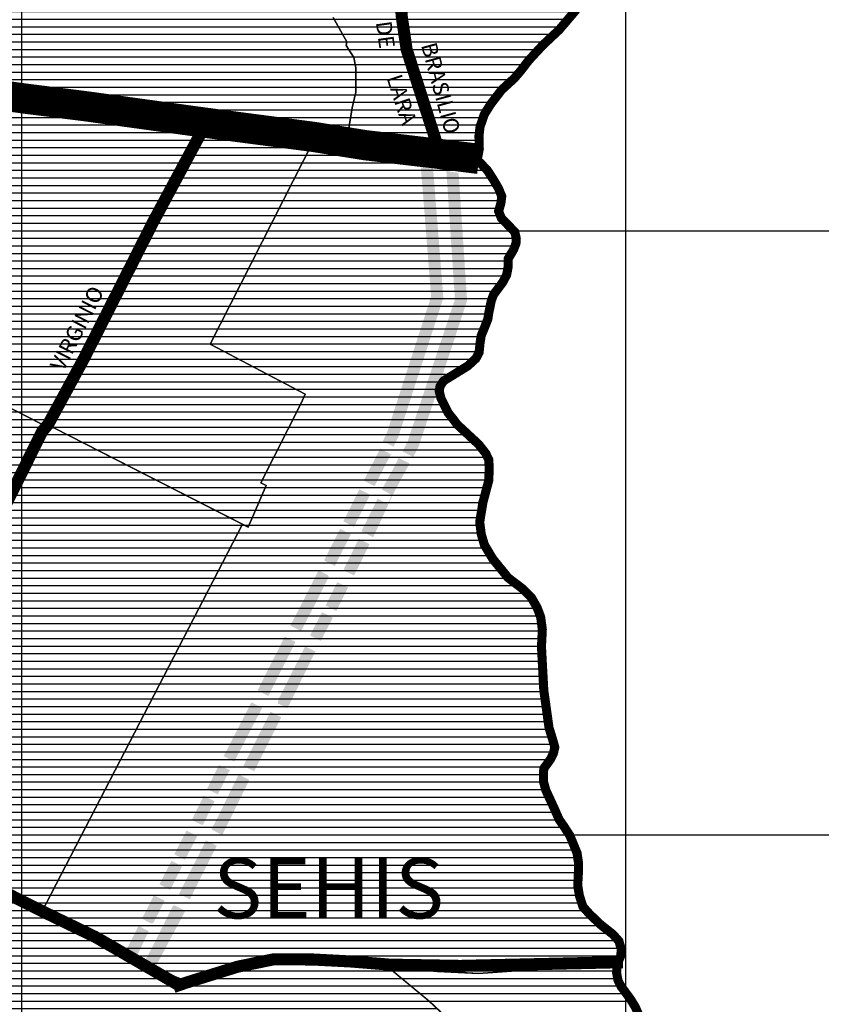
# Model space of a CAD drawing. Extents: x 661533 to 683467, y 7160403 to 7195992.
# Drawn here: x 679997 to 681324, y 7184720 to 7186349 of the extents above; entities that cross this region are included whole.
import ezdxf

# ---------------------------------------------------------------- set-up
doc = ezdxf.new("R2010")
doc.units = 0
doc.header["$LTSCALE"] = 25
doc.header["$MEASUREMENT"] = 0
doc.linetypes.add('HIDDEN', pattern=[9.525, 6.35, -3.175])
doc.layers.get('0').update_dxf_attribs({"linetype": 'CONTINUOUS'})
for name, color, linetype in [('APA-IGUACU', 72, 'CONTINUOUS'), ('APA-IGUACU-HT', 72, 'CONTINUOUS'), ('DIVISA-CTBA', 30, 'CONTINUOUS'), ('NOMEZONA', 3, 'CONTINUOUS'), ('QUADRICULAS', 255, 'CONTINUOUS'), ('SE-AC', 204, 'CONTINUOUS'), ('SE-AC-HT', 204, 'CONTINUOUS'), ('SEHIS', 21, 'CONTINUOUS'), ('SEHIS-HT', 21, 'CONTINUOUS'), ('SVR-COLETORAS1', 251, 'CONTINUOUS'), ('SVR-LINHAOEMPREGO', 7, 'CONTINUOUS'), ('SVR-NOMERUAS', 3, 'CONTINUOUS'), ('SVR-SETORIAIS', 250, 'HIDDEN'), ('ZE-D', 61, 'CONTINUOUS'), ('ZE-HT', 61, 'CONTINUOUS'), ('ZR-2', 50, 'CONTINUOUS'), ('ZR-2-HT', 50, 'CONTINUOUS'), ('ZR-3', 41, 'CONTINUOUS'), ('ZR-3-HT', 41, 'CONTINUOUS')]:
    doc.layers.add(name, color=color, linetype=linetype)
doc.styles.add('NOME-ZONAS', font='ARIAL.TTF', dxfattribs={"height": 200})
doc.styles.get("Standard").update_dxf_attribs({"font": 'romnswin.shx'})
pattern_1 = [(0, (-22000, 0), (4e-15, 12.5), [])]

# ---------------------------------------------------------------- blocks, each defined once
blk = doc.blocks.new('*X6')
at = {"color": 0, "linetype": 'CONTINUOUS'}
for p, q in [((680945.8, 7184787.5), (680987.2, 7184787.5)), ((680614.9, 7184775), (680677.1, 7184775)), ((680822.5, 7184775), (680985.7, 7184775)), ((680630.1, 7184762.5), (680987.2, 7184762.5)), ((680645.3, 7184750), (680992.4, 7184750)), ((680660.6, 7184737.5), (681001.5, 7184737.5)), ((680675.8, 7184725), (681010.4, 7184725))]:
    blk.add_line(p, q, dxfattribs=at)

msp = doc.modelspace()

# ---------------------------------------------------------------- hatches: boundary and pattern name
at = {"layer": 'SE-AC-HT', "linetype": 'CONTINUOUS'}
h = msp.add_hatch(dxfattribs=at)
h.set_pattern_fill('LINE', color=256, scale=100, style=0)
h.set_pattern_definition([(0, (-21000, 0), (0, 12.5), [])])
edge = h.paths.add_edge_path()
edge.add_line((677656.4, 7184819.3), (677693.5, 7184814.4))
edge.add_line((677693.5, 7184814.4), (677726.6, 7184807.3))
edge.add_line((677726.6, 7184807.3), (677757.4, 7184799))
edge.add_line((677757.4, 7184799), (677783.4, 7184791.4))
edge.add_line((677783.4, 7184791.4), (677813.6, 7184786))
edge.add_line((677813.6, 7184786), (677816.5, 7184734))
edge.add_line((677816.5, 7184734), (677833.7, 7184734))
edge.add_line((677833.7, 7184734), (677879.9, 7184773.6))
edge.add_line((677879.9, 7184773.6), (677997.6, 7184712.7))
edge.add_line((677997.6, 7184712.7), (678273.9, 7184970.2))
edge.add_line((678273.9, 7184970.2), (678371.7, 7185059.3))
edge.add_line((678371.7, 7185059.3), (678395.4, 7185079.4))
edge.add_line((678395.4, 7185079.4), (678433.8, 7185123.1))
edge.add_line((678433.8, 7185123.1), (678463.4, 7185145))
edge.add_line((678463.4, 7185145), (678486.5, 7185154.5))
edge.add_line((678486.5, 7185154.5), (678510.8, 7185160.4))
edge.add_line((678510.8, 7185160.4), (678533.3, 7185160.4))
edge.add_line((678533.3, 7185160.4), (678572.9, 7185142.7))
edge.add_line((678572.9, 7185142.7), (678606.9, 7185123.6))
edge.add_line((678606.9, 7185123.6), (678612, 7185132.6))
edge.add_line((678612, 7185132.6), (678739.2, 7185069.3))
edge.add_line((678739.2, 7185069.3), (678734.9, 7185061.1))
edge.add_line((678734.9, 7185061.1), (679189.3, 7184828.3))
edge.add_line((679189.3, 7184828.3), (679553.1, 7184642.3))
edge.add_line((679553.1, 7184642.3), (679582.1, 7184628.1))
edge.add_line((679582.1, 7184628.1), (679606.9, 7184619.8))
edge.add_line((679606.9, 7184619.8), (679706.2, 7184566.3))
edge.add_line((679706.2, 7184566.3), (679790.2, 7184589.4))
edge.add_line((679790.2, 7184589.4), (679845.8, 7184424.4))
edge.add_line((679845.8, 7184424.4), (680071.9, 7184495.4))
edge.add_line((680071.9, 7184495.4), (680068.1, 7184506.7))
edge.add_line((680068.1, 7184506.7), (680406.5, 7184620.2))
edge.add_line((680406.5, 7184620.2), (680410.7, 7184607.2))
edge.add_line((680410.7, 7184607.2), (680699.3, 7184701.5))
edge.add_line((680699.3, 7184701.5), (680674.1, 7184725.2))
edge.add_line((680674.1, 7184725.2), (680607.1, 7184780.2))
edge.add_line((680607.1, 7184780.2), (680525, 7184786.8))
edge.add_line((680525, 7184786.8), (680478.5, 7184791))
edge.add_arc((680449.4, 7184465.4), 326.8, 84.8869, 114.0222)
edge.add_line((680316.3, 7184764), (680286.9, 7184752.1))
edge.add_line((680286.9, 7184752.1), (680189.1, 7184792.3))
edge.add_line((680189.1, 7184792.3), (678919.5, 7185435.6))
edge.add_line((678919.5, 7185435.6), (678871.7, 7185458.4))
edge.add_line((678871.7, 7185458.4), (678752.1, 7185500.8))
edge.add_line((678752.1, 7185500.8), (678734.7, 7185511.2))
edge.add_line((678734.7, 7185511.2), (678557.3, 7185574.9))
edge.add_line((678557.3, 7185574.9), (678533.7, 7185581.9))
edge.add_line((678533.7, 7185581.9), (678506, 7185588.8))
edge.add_line((678506, 7185588.8), (678483.8, 7185587.4))
edge.add_line((678483.8, 7185587.4), (678417.3, 7185566.6))
edge.add_line((678417.3, 7185566.6), (678397.9, 7185554.2))
edge.add_line((678397.9, 7185554.2), (678269.3, 7185500.8))
edge.add_line((678269.3, 7185500.8), (678243, 7185489))
edge.add_line((678243, 7185489), (678156.3, 7185426))
edge.add_line((678156.3, 7185426), (678127.2, 7185403.8))
edge.add_line((678127.2, 7185403.8), (678066.2, 7185360.9))
edge.add_line((678066.2, 7185360.9), (678033.6, 7185356))
edge.add_line((678033.6, 7185356), (677792.5, 7185324.3))
edge.add_line((677792.5, 7185324.3), (677679.8, 7185308.7))
edge.add_line((677679.8, 7185308.7), (677681.9, 7185280.4))
edge.add_line((677681.9, 7185280.4), (677682.6, 7185247.9))
edge.add_line((677682.6, 7185247.9), (677681.5, 7185206))
edge.add_line((677681.5, 7185206), (677678.7, 7185138.1))
edge.add_line((677678.7, 7185138.1), (677673.3, 7185020.6))
edge.add_line((677673.3, 7185020.6), (677672.2, 7184983.8))
edge.add_line((677672.2, 7184983.8), (677671, 7184944.5))
edge.add_line((677671, 7184944.5), (677668.7, 7184904.2))
edge.add_line((677668.7, 7184904.2), (677663.4, 7184851.4))
edge.add_line((677663.4, 7184851.4), (677656.4, 7184819.3))
at = {"layer": 'SEHIS-HT', "linetype": 'CONTINUOUS'}
h = msp.add_hatch(dxfattribs=at)
h.set_pattern_fill('ANSI31,_O', color=256, scale=100, angle=315)
h.set_pattern_definition(pattern_1)
edge = h.paths.add_edge_path()
edge.add_line((680988.7, 7184791.1), (680992.4, 7184800.1))
edge.add_line((680992.4, 7184800.1), (680992.6, 7184802.4))
edge.add_line((680992.6, 7184802.4), (680993.2, 7184810.6))
edge.add_line((680993.2, 7184810.6), (680989.3, 7184824.2))
edge.add_line((680989.3, 7184824.2), (680979.2, 7184835.5))
edge.add_line((680979.2, 7184835.5), (680958.9, 7184851.5))
edge.add_line((680958.9, 7184851.5), (680941, 7184868.6))
edge.add_line((680941, 7184868.6), (680929.7, 7184881.1))
edge.add_line((680929.7, 7184881.1), (680923.9, 7184899.4))
edge.add_line((680923.9, 7184899.4), (680921.1, 7184916.5))
edge.add_line((680921.1, 7184916.5), (680922.3, 7184937.9))
edge.add_line((680922.3, 7184937.9), (680922.3, 7184953.9))
edge.add_line((680922.3, 7184953.9), (680920, 7184969.9))
edge.add_line((680920, 7184969.9), (680913.3, 7184986.2))
edge.add_line((680913.3, 7184986.2), (680907.9, 7184999.1))
edge.add_line((680907.9, 7184999.1), (680898, 7185014.4))
edge.add_line((680898, 7185014.4), (680890.3, 7185025.4))
edge.add_line((680890.3, 7185025.4), (680882.7, 7185042.7))
edge.add_line((680882.7, 7185042.7), (680868.3, 7185073.9))
edge.add_line((680868.3, 7185073.9), (680864.4, 7185088.3))
edge.add_line((680864.4, 7185088.3), (680864.4, 7185100.8))
edge.add_line((680864.4, 7185100.8), (680864.9, 7185109.9))
edge.add_line((680864.9, 7185109.9), (680870.2, 7185117.1))
edge.add_line((680870.2, 7185117.1), (680876.4, 7185125.7))
edge.add_line((680876.4, 7185125.7), (680880.8, 7185134.8))
edge.add_line((680880.8, 7185134.8), (680883.2, 7185144.9))
edge.add_line((680883.2, 7185144.9), (680879.8, 7185157.1))
edge.add_line((680879.8, 7185157.1), (680873.6, 7185177.3))
edge.add_line((680873.6, 7185177.3), (680864.9, 7185239.6))
edge.add_line((680864.9, 7185239.6), (680861.1, 7185311.6))
edge.add_line((680861.1, 7185311.6), (680862.5, 7185340.1))
edge.add_line((680862.5, 7185340.1), (680859.7, 7185360.8))
edge.add_line((680859.7, 7185360.8), (680853.9, 7185376.1))
edge.add_line((680853.9, 7185376.1), (680844.3, 7185392.9))
edge.add_line((680844.3, 7185392.9), (680829.9, 7185407.3))
edge.add_line((680829.9, 7185407.3), (680805.9, 7185425.5))
edge.add_line((680805.9, 7185425.5), (680780.5, 7185456.7))
edge.add_line((680780.5, 7185456.7), (680766.6, 7185480))
edge.add_line((680766.6, 7185480), (680761.3, 7185498.2))
edge.add_line((680761.3, 7185498.2), (680758.9, 7185517.9))
edge.add_line((680758.9, 7185517.9), (680764.2, 7185550.5))
edge.add_line((680764.2, 7185550.5), (680773.8, 7185586.5))
edge.add_line((680773.8, 7185586.5), (680774.7, 7185607.1))
edge.add_line((680774.7, 7185607.1), (680773.8, 7185621))
edge.add_line((680773.8, 7185621), (680769, 7185631.1))
edge.add_line((680769, 7185631.1), (680757, 7185646.4))
edge.add_line((680757, 7185646.4), (680722, 7185678.8))
edge.add_line((680722, 7185678.8), (680713.5, 7185689.9))
edge.add_line((680713.5, 7185689.9), (680706.6, 7185698.5))
edge.add_line((680706.6, 7185698.5), (680694.6, 7185722.9))
edge.add_line((680694.6, 7185722.9), (680691.8, 7185734.5))
edge.add_line((680691.8, 7185734.5), (680693.2, 7185742.6))
edge.add_line((680693.2, 7185742.6), (680699.4, 7185751.7))
edge.add_line((680699.4, 7185751.7), (680714.3, 7185760.8))
edge.add_line((680714.3, 7185760.8), (680739.2, 7185776.2))
edge.add_line((680739.2, 7185776.2), (680752.7, 7185788.7))
edge.add_line((680752.7, 7185788.7), (680757.9, 7185798.7))
edge.add_line((680757.9, 7185798.7), (680759.4, 7185814.1))
edge.add_line((680759.4, 7185814.1), (680761.3, 7185826.3))
edge.add_line((680761.3, 7185826.3), (680767.6, 7185841.7))
edge.add_line((680767.6, 7185841.7), (680772.3, 7185853.7))
edge.add_line((680772.3, 7185853.7), (680773.8, 7185863.7))
edge.add_line((680773.8, 7185863.7), (680778.1, 7185884.4))
edge.add_line((680778.1, 7185884.4), (680781.9, 7185894.4))
edge.add_line((680781.9, 7185894.4), (680797.3, 7185915.1))
edge.add_line((680797.3, 7185915.1), (680803.5, 7185927))
edge.add_line((680803.5, 7185927), (680805.9, 7185940))
edge.add_line((680805.9, 7185940), (680805.9, 7185953.4))
edge.add_line((680805.9, 7185953.4), (680815, 7185968.8))
edge.add_line((680815, 7185968.8), (680818.9, 7185978.9))
edge.add_line((680818.9, 7185978.9), (680819.4, 7185987))
edge.add_line((680819.4, 7185987), (680817, 7185997.6))
edge.add_line((680817, 7185997.6), (680805.9, 7186009.3))
edge.add_line((680805.9, 7186009.3), (680794.9, 7186020.4))
edge.add_line((680794.9, 7186020.4), (680790.1, 7186032.3))
edge.add_line((680790.1, 7186032.3), (680793.9, 7186045.3))
edge.add_line((680793.9, 7186045.3), (680795.4, 7186056.8))
edge.add_line((680795.4, 7186056.8), (680790.1, 7186069.8))
edge.add_line((680790.1, 7186069.8), (680780.5, 7186086.1))
edge.add_line((680780.5, 7186086.1), (680771.4, 7186100))
edge.add_line((680771.4, 7186100), (680759.9, 7186112.2))
edge.add_line((680759.9, 7186112.2), (680758.7, 7186113.1))
edge.add_line((680758.7, 7186113.1), (680757.9, 7186106.5))
edge.add_line((680757.9, 7186106.5), (680757.1, 7186106.6))
edge.add_line((680757.1, 7186106.6), (680694.6, 7186115.5))
edge.add_line((680694.6, 7186115.5), (680539, 7186143.9))
edge.add_line((680539, 7186143.9), (680484, 7186150))
edge.add_line((680484, 7186150), (680312.4, 7185812.1))
edge.add_line((680312.4, 7185812.1), (680469.8, 7185729.4))
edge.add_line((680469.8, 7185729.4), (680463.1, 7185714.5))
edge.add_line((680463.1, 7185714.5), (680396.5, 7185582.7))
edge.add_line((680396.5, 7185582.7), (680405.1, 7185578))
edge.add_line((680405.1, 7185578), (680375.6, 7185509.4))
edge.add_line((680375.6, 7185509.4), (680366.1, 7185514.3))
edge.add_line((680366.1, 7185514.3), (680033.3, 7184871.3))
edge.add_line((680033.3, 7184871.3), (680189.1, 7184792.3))
edge.add_line((680189.1, 7184792.3), (680286.9, 7184752.1))
edge.add_line((680286.9, 7184752.1), (680316.3, 7184764))
edge.add_arc((680449.4, 7184465.4), 326.8, 84.8869, 114.0222, ccw=False)
edge.add_line((680478.5, 7184791), (680525, 7184786.8))
edge.add_line((680525, 7184786.8), (680607.6, 7184780.2))
edge.add_line((680607.6, 7184780.2), (680628.2, 7184778.6))
edge.add_line((680628.2, 7184778.6), (680689, 7184774.1))
edge.add_line((680689, 7184774.1), (680757, 7184770.6))
edge.add_line((680757, 7184770.6), (680835.2, 7184775.9))
edge.add_line((680835.2, 7184775.9), (680912.2, 7184784.7))
edge.add_line((680912.2, 7184784.7), (680988.7, 7184791.1))
at = {"layer": 'SVR-LINHAOEMPREGO', "linetype": 'CONTINUOUS'}
h = msp.add_hatch(color=256, dxfattribs=at)
h.paths.add_polyline_path([(680545.4, 7185497.2), (680527.6, 7185506.6), (680527.3, 7185505.7), (680501.2, 7185454.2), (680519, 7185445.1)])
h.paths.add_polyline_path([(680576.4, 7185480.9), (680558.7, 7185490.2), (680533.1, 7185438.1), (680551, 7185429.3)])
h.paths.add_polyline_path([(680608.1, 7185548), (680614.8, 7185562.6), (680642.3, 7185614.1), (680642.6, 7185614.7), (680624.8, 7185623.8), (680615.3, 7185605.1), (680596.8, 7185571.5), (680613.2, 7185562.7), (680606.6, 7185547.8), (680589.9, 7185556.4), (680564.8, 7185501.8), (680582.5, 7185492.5), (680582.7, 7185493)])
h.paths.add_polyline_path([(680589.9, 7185556.4), (680580.8, 7185538.5), (680563.1, 7185502.7), (680564.8, 7185501.8)])
h.paths.add_polyline_path([(680577.4, 7185562.8), (680559.6, 7185571.9), (680559.5, 7185571.8), (680533.1, 7185519), (680533.7, 7185518.7), (680550.8, 7185509.6)])
h.paths.add_polyline_path([(680611.8, 7185630), (680593.9, 7185639.4), (680593.4, 7185638), (680566.9, 7185586.4), (680584.7, 7185577.2)])
h.paths.add_polyline_path([(680738, 7185883.8), (680723.9, 7186095.8), (680710.2, 7186097.6), (680703.6, 7186099.4), (680717.8, 7185886.4), (680639.3, 7185650.5), (680631, 7185634.6), (680648.7, 7185625.4), (680657.8, 7185642.6)])
h.paths.add_polyline_path([(680698.7, 7185888.6), (680681.7, 7186102.9), (680661.4, 7186105.2), (680678.4, 7185891), (680605.4, 7185666), (680598.6, 7185651.8), (680616.3, 7185642.5), (680624, 7185658.5)])
h = msp.add_hatch(color=256, dxfattribs=at)
h.paths.add_polyline_path([(680341.9, 7185101.4), (680345.4, 7185107.1), (680327.2, 7185115.4), (680307.4, 7185075.8), (680307.4, 7185075.8), (680325.3, 7185066.9), (680331.1, 7185078.6)])
h.paths.add_polyline_path([(680429.8, 7185193.9), (680430.3, 7185194.7), (680412.3, 7185203.8), (680367.7, 7185114.3), (680385.5, 7185105.3)])
h.paths.add_polyline_path([(680486.8, 7185303.6), (680469.8, 7185311.9), (680425.9, 7185224.9), (680424.5, 7185217.7), (680439.9, 7185209.6), (680443.3, 7185215)])
h.paths.add_polyline_path([(680515.5, 7185358.9), (680515.8, 7185359.4), (680498.4, 7185368.3), (680497.8, 7185368.1), (680487.6, 7185349), (680478.1, 7185330), (680495.7, 7185321), (680505.4, 7185339.8)])
h.paths.add_polyline_path([(680540.9, 7185409.4), (680523, 7185418.4), (680503.6, 7185379.7), (680521.5, 7185370.6), (680521.5, 7185370.7)])
h.paths.add_polyline_path([(680486.4, 7185382), (680508.9, 7185427.1), (680507.3, 7185430.1), (680492, 7185437.8), (680491.3, 7185436.4), (680468.6, 7185391.1), (680445.3, 7185346.4), (680445.3, 7185346.3), (680463.1, 7185337.3)])
h.paths.add_polyline_path([(680436.1, 7185328.3), (680391.2, 7185239.2), (680408.9, 7185230), (680454, 7185319.3)])
h.paths.add_polyline_path([(680380.9, 7185219.4), (680334.9, 7185130.3), (680352.4, 7185121.2), (680398.7, 7185210.2)])
h = msp.add_hatch(color=256, dxfattribs=at)
h.paths.add_polyline_path([(680377.4, 7185090.6), (680377.6, 7185090.9), (680359.7, 7185099.9), (680334.5, 7185048.3), (680332, 7185042.9), (680317.3, 7185013.9), (680314.8, 7185008.9), (680332.6, 7184999.9), (680332.7, 7184999.9)])
h.paths.add_polyline_path([(680323.5, 7184981.7), (680323.7, 7184982.1), (680305.6, 7184990.7), (680260.9, 7184902.1), (680278.8, 7184893.1), (680279.2, 7184894)])
h.paths.add_polyline_path([(680271.5, 7184874.3), (680253.6, 7184883.3), (680212.9, 7184806.7), (680211.4, 7184803.8), (680206, 7184793.9), (680223.7, 7184784.5)])
h.paths.add_polyline_path([(680211, 7184840.5), (680194.1, 7184849.2), (680174.1, 7184810.3), (680192, 7184801.2)])
h.paths.add_polyline_path([(680237.3, 7184891), (680219.4, 7184900.1), (680200.9, 7184863.4), (680199.8, 7184861.2), (680215.2, 7184853.3), (680218.8, 7184854.6)])
h.paths.add_polyline_path([(680266, 7184948), (680248.4, 7184956.9), (680248.2, 7184956.4), (680228.7, 7184918.1), (680246.6, 7184909)])
h.paths.add_polyline_path([(680290.6, 7184996.6), (680290.2, 7184998.6), (680273.4, 7185007), (680272.8, 7185005.7), (680253.4, 7184968.4), (680253.2, 7184968), (680269.7, 7184959.5), (680271.4, 7184959.8)])
h.paths.add_polyline_path([(680319.7, 7185055.6), (680301.8, 7185064.6), (680301.8, 7185064.5), (680282.3, 7185024.8), (680298.5, 7185016.7), (680300.6, 7185016.5)])
h.paths.add_polyline_path([(680253.6, 7184883.3), (680251.1, 7184882.9), (680242.4, 7184865.2), (680239.4, 7184859.6), (680212.9, 7184806.7)])
at = {"layer": 'ZE-HT', "linetype": 'CONTINUOUS'}
h = msp.add_hatch(dxfattribs=at)
h.set_pattern_fill('LINE', color=256, scale=100, style=0)
h.set_pattern_definition([(0, (-21000, -15000), (0, 12.5), [])])
h.paths.add_polyline_path([(678309.9, 7186343.5), (678694.1, 7186292.8), (678646.7, 7185932.8), (679069.6, 7185875.9), (679094.5, 7185886.8), (679291, 7185788), (679402.1, 7186004), (679872.3, 7185761.5), (679893.5, 7185751.5), (680031.7, 7185680.7), (680054.8, 7185673), (680375.6, 7185509.4), (680405.1, 7185578), (680396.5, 7185582.7), (680463.1, 7185714.5), (680469.8, 7185729.4), (680312.4, 7185812.1), (680484, 7186150), (680539, 7186143.9), (680541.4, 7186162.1), (680543, 7186173), (680547.6, 7186203.4), (680553.6, 7186229), (680553.7, 7186269.4), (680550.5, 7186286.6), (680538, 7186306.5), (680538.8, 7186312.4), (680516.1, 7186352.7), (680507.2, 7186373), (680460.1, 7186453), (680416.8, 7186484.5), (680362.2, 7186524.4), (680330.8, 7186543.7), (680310.3, 7186558.5), (680301.2, 7186559.7), (680288.2, 7186560.8), (680276.3, 7186565.3), (680264.1, 7186573), (680252, 7186583.2), (680242.5, 7186588.4), (680237.5, 7186593), (680230, 7186605.4), (680222.8, 7186614), (680208.8, 7186631.6), (680203.4, 7186641.1), (680195.2, 7186658), (680189.8, 7186666.7), (680181.6, 7186678.5), (680178, 7186689.4), (680177.3, 7186695), (680177, 7186699.9), (680176, 7186706.6), (680171.8, 7186718.5), (680165.9, 7186735), (680155.4, 7186759.4), (680151.7, 7186774.7), (680148.3, 7186798.7), (680144.6, 7186808.5), (680136.5, 7186823.9), (680134.2, 7186834.7), (680132.2, 7186866.1), (680132.4, 7186895.5), (680137.3, 7186920), (680141.8, 7186935.2), (680153, 7186960.7), (680161.1, 7186979.7), (680164.9, 7186992.5), (680168.1, 7187005.2), (680170, 7187017.5), (680170.2, 7187022.9), (680169.8, 7187032.9), (680168.9, 7187045.5), (680169.3, 7187052.7), (680167.7, 7187060.7), (680163.8, 7187070.2), (680156.9, 7187080.1), (680147.3, 7187087.8), (680132.3, 7187095.9), (680119.6, 7187104.8), (680090.5, 7187127.8), (680061.3, 7187147.8), (680050.6, 7187156.5), (680031.3, 7187169.9), (680020.1, 7187179.1), (679994.1, 7187198.9), (679967.5, 7187216.2), (679946.6, 7187229.9), (679929.7, 7187242.3), (679916.7, 7187252.6), (679911.1, 7187257.7), (679902.5, 7187265.5), (679887.9, 7187277.3), (679860.1, 7187299.5), (679837.1, 7187324), (679825, 7187341.2), (679808.8, 7187365.1), (679800.1, 7187381.7), (679796.4, 7187392.3), (679793.2, 7187400.6), (679789.6, 7187411), (679785.2, 7187416.9), (679779.7, 7187427.9), (679774.2, 7187439.7), (679770.8, 7187452.6), (679768.6, 7187466.3), (679765.2, 7187475.2), (679754.5, 7187490.9), (679749.4, 7187509.7), (679745.8, 7187519.4), (679739.1, 7187532.4), (679736.6, 7187545.9), (679733.9, 7187551.4), (679730.3, 7187558.3), (679725, 7187573.7), (679720.4, 7187578.9), (679714, 7187584.4), (679707.2, 7187590.2), (679699.6, 7187596.1), (679693.7, 7187601.4), (679688.1, 7187609.3), (679683.9, 7187614.4), (679679.1, 7187617.2), (679669.3, 7187619.5), (679661.7, 7187620.7), (679654, 7187622), (679638.4, 7187622.5), (679621.2, 7187622.4), (679607.3, 7187624.3), (679591.9, 7187627.9), (679575, 7187630.8), (679558.3, 7187633.7), (679541.7, 7187635.9), (679524.9, 7187637.1), (679512.5, 7187639.1), (679501.7, 7187641.4), (679472.4, 7187645.5), (679443.7, 7187653.5), (679416.6, 7187662.2), (679396.6, 7187663.9), (679402.5, 7187656.1), (679416.5, 7187643.2), (679427.5, 7187634.2), (679435.2, 7187627.4), (679437.8, 7187620.6), (679435.9, 7187614.4), (679428.3, 7187609.8), (679418.2, 7187603.3), (679408, 7187594.7), (679396.7, 7187590.9), (679385.3, 7187591.3), (679373.8, 7187594.4), (679367, 7187601.4), (679366.5, 7187613.1), (679371.8, 7187637.2), (679378.8, 7187654.8), (679378.6, 7187660.5), (679374.5, 7187664.6), (679363.3, 7187666.6), (679356.3, 7187668.5), (679338.6, 7187673.3), (679334.9, 7187683.5), (679330.6, 7187691), (679324.8, 7187705.1), (679323.6, 7187721.1), (679315.4, 7187729.5), (679208, 7187679.6), (679219.5, 7187648.9), (679219.1, 7187648.8), (679206, 7187647.3), (679191.4, 7187642), (679181.2, 7187636.9), (679162.8, 7187625.1), (679145.4, 7187616.9), (679125.1, 7187608), (679105.2, 7187599.2), (679081, 7187586.1), (679060.7, 7187575.4), (679035.1, 7187563.3), (679013.9, 7187553.4), (678996.1, 7187547.5), (678980.1, 7187539.8), (678964.2, 7187528.5), (678941.2, 7187516.6), (678924.5, 7187512.4), (678907.1, 7187504.5), (678897.4, 7187500.3), (678889.9, 7187491.8), (678861.8, 7187459), (678851.6, 7187450.5), (678837.8, 7187438.2), (678811.1, 7187419.6), (678797.6, 7187410.1), (678782, 7187400.7), (678775.1, 7187395.8), (678728.8, 7187364), (678701.5, 7187347.3), (678693.2, 7187339.7), (678636.6, 7187312.1), (678626, 7187311.1), (678586.5, 7187293.9), (678544, 7187279), (678542.4, 7187275.2), (678502.4, 7187185.5), (678372.8, 7186873.7), (678269.6, 7186639.1), (678193.4, 7186453.5), (678320.6, 7186437.8)])
at = {"layer": 'ZR-2-HT', "linetype": 'CONTINUOUS'}
h = msp.add_hatch(dxfattribs=at)
h.set_pattern_fill('ANSI31,_O', color=256, scale=100, angle=315)
h.set_pattern_definition(pattern_1)
h.paths.add_polyline_path([(681655.9, 7189394.8), (681650, 7189409.2), (681479.4, 7189823.5), (681368.6, 7189777.4), (681064.1, 7190514.5), (681032, 7190500.1), (680953.9, 7190467.4), (680841.9, 7190422.9), (680731, 7190378.2), (680622.2, 7190333.3), (680509.8, 7190287.7), (680399, 7190239.5), (680288.7, 7190194.5), (680175.4, 7190148.2), (680065.3, 7190103), (680032.2, 7190091.8), (680025.5, 7190089.5), (680004, 7189942.3), (680017, 7189910), (679908.1, 7189865.7), (679966.6, 7189718.2), (679858.5, 7189672.4), (679831.7, 7189662.5), (679782.1, 7189517.4), (679862.6, 7189317.4), (679862.5, 7189305.6), (679513.2, 7189205.9), (679496.8, 7189199.4), (679486.6, 7189197), (679472, 7189197), (679457.9, 7189200.2), (679452, 7189203.4), (679431.3, 7189214.9), (679382.2, 7189240.3), (679253.4, 7188947.7), (679122.3, 7188658.7), (679091.5, 7188585.1), (679205.6, 7188632.2), (679240.3, 7188636.8), (679269.9, 7188569.7), (679157.6, 7188523.2), (679189.4, 7188447.4), (679182.9, 7188435.1), (679147.1, 7188418.9), (679151.3, 7188408.9), (679148.5, 7188400.5), (679148.3, 7188394.7), (679147.3, 7188387.2), (679146.3, 7188380.1), (679144.4, 7188373.6), (679144.1, 7188369.8), (679144.5, 7188365.3), (679143.6, 7188357.5), (679142.3, 7188349.3), (679142.3, 7188344.5), (679141.6, 7188339.5), (679141.3, 7188332.8), (679141, 7188325.1), (679138, 7188310.4), (679135.7, 7188297.5), (679134.4, 7188284.3), (679135.2, 7188268.7), (679139.7, 7188254.8), (679139.4, 7188243.7), (679152.3, 7188234.6), (679192.2, 7188214.8), (679212.1, 7188211.2), (679229.3, 7188207.2), (679239, 7188201), (679254, 7188202.8), (679264.4, 7188198.6), (679274.4, 7188196.2), (679283.1, 7188194.2), (679289.7, 7188194.2), (679298.7, 7188196.5), (679300.4, 7188195.1), (679312.6, 7188190.2), (679309.6, 7188174.4), (679296.9, 7188173.6), (679288.1, 7188167.5), (679283.2, 7188160.4), (679281, 7188151.2), (679281.8, 7188134.7), (679287.1, 7188109.1), (679298.9, 7188083.5), (679302.5, 7188075.9), (679313.3, 7188025.2), (679313.9, 7187930.8), (679314.6, 7187902.9), (679316.9, 7187750.8), (679315.4, 7187729.5), (679323.6, 7187721.1), (679324.8, 7187705.1), (679330.6, 7187691), (679334.9, 7187683.5), (679338.6, 7187673.3), (679356.3, 7187668.5), (679363.3, 7187666.6), (679378.4, 7187663.9), (679378.8, 7187654.8), (679371.8, 7187637.2), (679366.5, 7187613.1), (679367, 7187601.4), (679373.8, 7187594.4), (679385.3, 7187591.3), (679396.7, 7187590.9), (679408, 7187594.7), (679418.2, 7187603.3), (679428.3, 7187609.8), (679435.9, 7187614.4), (679437.8, 7187620.6), (679435.2, 7187627.4), (679427.5, 7187634.2), (679416.5, 7187643.2), (679402.5, 7187656.1), (679396.6, 7187663.9), (679416.6, 7187662.2), (679443.7, 7187653.5), (679472.4, 7187645.5), (679501.7, 7187641.4), (679512.5, 7187639.1), (679524.9, 7187637.1), (679541.7, 7187635.9), (679558.3, 7187633.7), (679575, 7187630.8), (679591.9, 7187627.9), (679607.3, 7187624.3), (679621.2, 7187622.4), (679638.4, 7187622.5), (679654, 7187622), (679661.7, 7187620.7), (679669.3, 7187619.5), (679682.1, 7187616.4), (679688.1, 7187609.3), (679693.7, 7187601.4), (679699.6, 7187596.1), (679707.2, 7187590.2), (679714, 7187584.4), (679724.3, 7187575.5), (679730.3, 7187558.3), (679736.4, 7187546.7), (679739.1, 7187532.4), (679745.8, 7187519.4), (679749.4, 7187509.7), (679754.5, 7187490.9), (679767.7, 7187471.5), (679770.8, 7187452.6), (679774.2, 7187439.7), (679779.7, 7187427.9), (679785.2, 7187416.9), (679789.6, 7187411), (679793.2, 7187400.6), (679796.4, 7187392.3), (679800.1, 7187381.7), (679808.8, 7187365.1), (679825, 7187341.2), (679837.1, 7187324), (679860.1, 7187299.5), (679887.9, 7187277.3), (679902.5, 7187265.5), (679911.1, 7187257.7), (679916.7, 7187252.6), (679929.7, 7187242.3), (679946.6, 7187229.9), (679967.5, 7187216.2), (679994.1, 7187198.9), (680020.1, 7187179.1), (680031.3, 7187169.9), (680050.6, 7187156.5), (680061.3, 7187147.8), (680090.5, 7187127.8), (680119.6, 7187104.8), (680132.3, 7187095.9), (680147.3, 7187087.8), (680156.9, 7187080.1), (680166.6, 7187066.3), (680169.3, 7187052.7), (680168.9, 7187045.5), (680170.3, 7187027.2), (680170, 7187017.5), (680168.1, 7187005.2), (680164.9, 7186992.5), (680161.1, 7186979.7), (680153, 7186960.7), (680141.8, 7186935.2), (680137.3, 7186920), (680132.4, 7186895.5), (680132.2, 7186866.1), (680134.2, 7186834.7), (680136.5, 7186823.9), (680144.6, 7186808.5), (680148.3, 7186798.7), (680151.7, 7186774.7), (680155.4, 7186759.4), (680165.9, 7186735), (680171.8, 7186718.5), (680176.6, 7186705.1), (680177.3, 7186695), (680178, 7186689.4), (680181.6, 7186678.5), (680189.8, 7186666.7), (680195.2, 7186658), (680203.4, 7186641.1), (680208.8, 7186631.6), (680222.8, 7186614), (680230, 7186605.4), (680237.5, 7186593), (680242.5, 7186588.4), (680252, 7186583.2), (680264.1, 7186573), (680276.3, 7186565.3), (680288.2, 7186560.8), (680301.2, 7186559.7), (680310.3, 7186558.5), (680330.8, 7186543.7), (680362.2, 7186524.4), (680416.8, 7186484.5), (680460.1, 7186453), (680507.2, 7186373), (680516.1, 7186352.7), (680538.8, 7186312.4), (680538, 7186306.5), (680550.5, 7186286.6), (680553.7, 7186269.4), (680553.6, 7186229), (680547.6, 7186203.4), (680543, 7186173), (680541.4, 7186162.1), (680539, 7186143.9), (680694.6, 7186115.5), (680757.9, 7186106.5), (680758.7, 7186113.1), (680754.5, 7186116.4), (680758.2, 7186135.4), (680757.6, 7186156.7), (680759.4, 7186172), (680766.5, 7186192.6), (680776.8, 7186209.1), (680795.1, 7186233), (680816.6, 7186252.7), (680827.8, 7186266), (680840.2, 7186282.2), (680863.6, 7186307.4), (680890.1, 7186332.2), (680918.7, 7186365.8), (680934.9, 7186384.9), (680953.2, 7186402.5), (680969.1, 7186414.8), (681017.1, 7186460.8), (681041.3, 7186486.6), (681069.3, 7186522), (681093.9, 7186545.1), (681138.1, 7186589.9), (681170.8, 7186619.4), (681186.4, 7186635.9), (681207.1, 7186662.1), (681241.1, 7186701.2), (681249.9, 7186717.4), (681261.2, 7186741.2), (681276.5, 7186786.6), (681281.8, 7186818.6), (681282.4, 7186833.6), (681278.5, 7186877.2), (681277.9, 7186899.8), (681279.1, 7186942.2), (681277.9, 7186978.5), (681275.9, 7186993.7), (681272.9, 7187005.4), (681272.9, 7187016.9), (681276.5, 7187042), (681277.9, 7187065.7), (681276.8, 7187097.5), (681274.1, 7187124.7), (681270.3, 7187166.5), (681267.6, 7187196.4), (681266.8, 7187239.5), (681266.2, 7187294.4), (681265.9, 7187340.1), (681265.3, 7187359.7), (681260.9, 7187390), (681260.3, 7187405.4), (681264.4, 7187434.8), (681267.1, 7187460.3), (681268.2, 7187483.3), (681270.9, 7187501.6), (681278.2, 7187532.5), (681281.8, 7187551.8), (681287.1, 7187580.7), (681292.1, 7187597.8), (681300.6, 7187617.9), (681316.3, 7187645), (681338.7, 7187674.6), (681359, 7187701.1), (681364.6, 7187712.9), (681369.3, 7187727), (681371.7, 7187747.1), (681379, 7187805.9), (681379.6, 7187821.8), (681378.4, 7187840.7), (681374.9, 7187861.7), (681361.7, 7187902.1), (681354.9, 7187922.5), (681348.7, 7187935.7), (681340.1, 7187946.9), (681323.6, 7187970.6), (681319.2, 7187979.5), (681316, 7187991.6), (681312.4, 7188010.1), (681309.2, 7188015.7), (681303.3, 7188021.3), (681292.4, 7188039.9), (681288.3, 7188053), (681286.8, 7188064.8), (681281.5, 7188076.9), (681273.8, 7188087.2), (681262.9, 7188098.1), (681258.2, 7188103.7), (681256.1, 7188110.2), (681255.3, 7188140.1), (681253.8, 7188149.8), (681248.8, 7188175.5), (681249.7, 7188186.7), (681254.7, 7188201.4), (681254.7, 7188215), (681252.6, 7188231.8), (681252.6, 7188247.5), (681255.3, 7188256.1), (681260.6, 7188262.8), (681267.1, 7188276.4), (681279.4, 7188293.5), (681291.8, 7188307), (681305.7, 7188325.8), (681310.7, 7188335.5), (681322.8, 7188372.9), (681327.2, 7188379.4), (681333.7, 7188385), (681345.4, 7188402.1), (681353.7, 7188406.2), (681358.1, 7188410.3), (681366.9, 7188429.1), (681389.1, 7188469.4), (681398.8, 7188477.7), (681408.9, 7188488.2), (681415.1, 7188497.6), (681422.8, 7188517), (681427.5, 7188530.6), (681433.4, 7188540.9), (681455.5, 7188569.5), (681475.8, 7188597.5), (681481.4, 7188609.9), (681488.5, 7188619.3), (681496.8, 7188628.6), (681503.3, 7188639.2), (681516.2, 7188667.8), (681520.9, 7188674), (681530.7, 7188686), (681533, 7188692.5), (681533, 7188699.6), (681527.4, 7188716.7), (681527.6, 7188722.7), (681534.1, 7188728), (681571.8, 7188750.7), (681579.7, 7188759.3), (681585, 7188771.7), (681591.5, 7188782), (681598.6, 7188802.6), (681605.7, 7188812.8), (681614.5, 7188824), (681621, 7188836.7), (681625.4, 7188856.1), (681627.5, 7188873.5), (681638.4, 7188914.6), (681643.1, 7188932.6), (681644.6, 7188948.5), (681644.3, 7188962.3), (681641.3, 7188975.9), (681640.4, 7188990.9), (681640.4, 7189000), (681642.7, 7189015.9), (681643, 7189027.4), (681642.4, 7189047.5), (681643.3, 7189055.4), (681651.6, 7189076.2), (681652.8, 7189082.1), (681652.2, 7189091.2), (681646.3, 7189119.8), (681646, 7189129.2), (681646.9, 7189141.6), (681646.9, 7189166.2), (681648.3, 7189175.9), (681648.3, 7189190.7), (681650.4, 7189203.6), (681649.8, 7189220.7), (681648, 7189244.9), (681646.9, 7189266.3), (681647.4, 7189281.3), (681651.9, 7189311.1), (681653.1, 7189332.6), (681649.8, 7189361.9), (681650.7, 7189373.1)])
at = {"layer": 'ZR-3-HT', "linetype": 'CONTINUOUS'}
h = msp.add_hatch(dxfattribs=at)
h.set_pattern_fill('ANSI31', color=256, scale=100, angle=315, style=0)
h.paths.add_polyline_path([(680054.8, 7185673), (680031.7, 7185680.7), (679893.5, 7185751.5), (679872.3, 7185761.5), (679402.1, 7186004), (679291, 7185788), (679094.5, 7185886.8), (679069.6, 7185875.9), (678646.7, 7185932.8), (678694.1, 7186292.8), (678309.9, 7186343.5), (678309.8, 7186341.9), (678295.9, 7186229.7), (678291.8, 7186215.1), (678276.2, 7186097.9), (678261.2, 7185980.8), (678116.1, 7185998.3), (678100, 7185989.3), (678086.9, 7185884.5), (677951.8, 7185902.2), (677964.5, 7185809.3), (677859.1, 7185823.5), (677817, 7185825.2), (677819.6, 7185811.2), (677825.8, 7185781.9), (677839.8, 7185755.7), (677854.2, 7185736.1), (677859.4, 7185718.6), (677860.3, 7185692.8), (677862.1, 7185647.4), (677745.1, 7185628.7), (677745.2, 7185627.6), (677772.8, 7185450.4), (677792.5, 7185324.3), (678033.6, 7185356), (678066.2, 7185360.9), (678127.2, 7185403.8), (678156.3, 7185426), (678243, 7185489), (678269.3, 7185500.8), (678397.9, 7185554.2), (678417.3, 7185566.6), (678483.8, 7185587.4), (678506, 7185588.8), (678533.7, 7185581.9), (678557.3, 7185574.9), (678734.7, 7185511.2), (678752.1, 7185500.8), (678871.7, 7185458.4), (678919.5, 7185435.6), (680033.3, 7184871.3), (680366.1, 7185514.3)])

# ---------------------------------------------------------------- linework, layer by layer
at = {"layer": 'APA-IGUACU', "linetype": 'CONTINUOUS'}
msp.add_lwpolyline([(681016.5, 7184715), (681008.3, 7184728.3), (680992.8, 7184749.3), (680987.7, 7184759.4), (680985.4, 7184772.5), (680986.9, 7184786.9), (680988.7, 7184791.1), (680912.2, 7184784.7), (680835.2, 7184775.9), (680757, 7184770.6), (680738, 7184771.6), (680689, 7184774.1), (680628.2, 7184778.6), (680608.7, 7184780.1), (680675.7, 7184725), (680702.9, 7184699.4)], dxfattribs=at)
at = {"layer": 'DIVISA-CTBA', "ltscale": 20, "const_width": 15, "flags": 128}
msp.add_lwpolyline([(681025.9, 7184693.2), (681016.5, 7184715), (681008.3, 7184728.3), (680992.8, 7184749.3), (680987.7, 7184759.4), (680985.4, 7184772.5), (680986.9, 7184786.9), (680992.4, 7184800.1), (680992.6, 7184802.4), (680993.2, 7184810.6), (680989.3, 7184824.2), (680979.2, 7184835.5), (680958.9, 7184851.5), (680941, 7184868.6), (680929.7, 7184881.1), (680923.9, 7184899.4), (680921.1, 7184916.5), (680922.3, 7184937.9), (680922.3, 7184953.9), (680920, 7184969.9), (680913.3, 7184986.2), (680907.9, 7184999.1), (680898, 7185014.4), (680890.3, 7185025.4), (680882.7, 7185042.7), (680868.3, 7185073.9), (680864.4, 7185088.3), (680864.4, 7185100.8), (680864.9, 7185109.9), (680870.2, 7185117.1), (680876.4, 7185125.7), (680880.8, 7185134.8), (680883.2, 7185144.9), (680879.8, 7185157.1), (680873.6, 7185177.3), (680864.9, 7185239.6), (680861.1, 7185311.6), (680862.5, 7185340.1), (680859.7, 7185360.8), (680853.9, 7185376.1), (680844.3, 7185392.9), (680829.9, 7185407.3), (680805.9, 7185425.5), (680780.5, 7185456.7), (680766.6, 7185480), (680761.3, 7185498.2), (680758.9, 7185517.9), (680764.2, 7185550.5), (680773.8, 7185586.5), (680774.7, 7185607.1), (680773.8, 7185621), (680769, 7185631.1), (680757, 7185646.4), (680722, 7185678.8), (680713.5, 7185689.9), (680706.6, 7185698.5), (680694.6, 7185722.9), (680691.8, 7185734.5), (680693.2, 7185742.6), (680699.4, 7185751.7), (680714.3, 7185760.8), (680739.2, 7185776.2), (680752.7, 7185788.7), (680757.9, 7185798.7), (680759.4, 7185814.1), (680761.3, 7185826.3), (680767.6, 7185841.7), (680772.3, 7185853.7), (680773.8, 7185863.7), (680778.1, 7185884.4), (680781.9, 7185894.4), (680797.3, 7185915.1), (680803.5, 7185927), (680805.9, 7185940), (680805.9, 7185953.4), (680815, 7185968.8), (680818.9, 7185978.9), (680819.4, 7185987), (680817, 7185997.6), (680805.9, 7186009.3), (680794.9, 7186020.4), (680790.1, 7186032.3), (680793.9, 7186045.3), (680795.4, 7186056.8), (680790.1, 7186069.8), (680780.5, 7186086.1), (680771.4, 7186100), (680759.9, 7186112.2), (680754.5, 7186116.4), (680758.2, 7186135.4), (680757.6, 7186156.7), (680759.4, 7186172), (680766.5, 7186192.6), (680776.8, 7186209.1), (680795.1, 7186233), (680816.6, 7186252.7), (680827.8, 7186266), (680840.2, 7186282.2), (680863.6, 7186307.4), (680890.1, 7186332.2), (680918.7, 7186365.8)], dxfattribs=at)
at = {"layer": 'QUADRICULAS', "color": 8}
for points in [[(680000, 7189000), (680000, 7182000)], [(681000, 7189000), (681000, 7182000)], [(672000, 7186000), (683000, 7186000)], [(672000, 7185000), (683000, 7185000)]]:
    msp.add_lwpolyline(points, dxfattribs=at)
at = {"layer": 'SE-AC', "linetype": 'CONTINUOUS'}
msp.add_lwpolyline([(680699.3, 7184701.5), (680674.1, 7184725.2), (680607.1, 7184780.2), (680525, 7184786.8), (680478.5, 7184791, 0.127816), (680316.3, 7184764), (680286.9, 7184752.1), (680189.1, 7184792.3), (678919.5, 7185435.6), (678871.7, 7185458.4), (678752.1, 7185500.8), (678734.7, 7185511.2), (678557.3, 7185574.9)], format="xyb", dxfattribs=at)
at = {"layer": 'SEHIS', "linetype": 'CONTINUOUS'}
msp.add_lwpolyline([(680988.7, 7184791.1), (680992.4, 7184800.1), (680992.6, 7184802.4), (680993.2, 7184810.6), (680989.3, 7184824.2), (680979.2, 7184835.5), (680958.9, 7184851.5), (680941, 7184868.6), (680929.7, 7184881.1), (680923.9, 7184899.4), (680921.1, 7184916.5), (680922.3, 7184937.9), (680922.3, 7184953.9), (680920, 7184969.9), (680913.3, 7184986.2), (680907.9, 7184999.1), (680898, 7185014.4), (680890.3, 7185025.4), (680882.7, 7185042.7), (680868.3, 7185073.9), (680864.4, 7185088.3), (680864.4, 7185100.8), (680864.9, 7185109.9), (680870.2, 7185117.1), (680876.4, 7185125.7), (680880.8, 7185134.8), (680883.2, 7185144.9), (680879.8, 7185157.1), (680873.6, 7185177.3), (680864.9, 7185239.6), (680861.1, 7185311.6), (680862.5, 7185340.1), (680859.7, 7185360.8), (680853.9, 7185376.1), (680844.3, 7185392.9), (680829.9, 7185407.3), (680805.9, 7185425.5), (680780.5, 7185456.7), (680766.6, 7185480), (680761.3, 7185498.2), (680758.9, 7185517.9), (680764.2, 7185550.5), (680773.8, 7185586.5), (680774.7, 7185607.1), (680773.8, 7185621), (680769, 7185631.1), (680757, 7185646.4), (680722, 7185678.8), (680713.5, 7185689.9), (680706.6, 7185698.5), (680694.6, 7185722.9), (680691.8, 7185734.5), (680693.2, 7185742.6), (680699.4, 7185751.7), (680714.3, 7185760.8), (680739.2, 7185776.2), (680752.7, 7185788.7), (680757.9, 7185798.7), (680759.4, 7185814.1), (680761.3, 7185826.3), (680767.6, 7185841.7), (680772.3, 7185853.7), (680773.8, 7185863.7), (680778.1, 7185884.4), (680781.9, 7185894.4), (680797.3, 7185915.1), (680803.5, 7185927), (680805.9, 7185940), (680805.9, 7185953.4), (680815, 7185968.8), (680818.9, 7185978.9), (680819.4, 7185987), (680817, 7185997.6), (680805.9, 7186009.3), (680794.9, 7186020.4), (680790.1, 7186032.3), (680793.9, 7186045.3), (680795.4, 7186056.8), (680790.1, 7186069.8), (680780.5, 7186086.1), (680771.4, 7186100), (680759.9, 7186112.2), (680758.7, 7186113.1), (680757.9, 7186106.5), (680757.1, 7186106.6), (680694.6, 7186115.5), (680539, 7186143.9), (680484, 7186150), (680312.4, 7185812.1), (680469.8, 7185729.4), (680463.1, 7185714.5), (680396.5, 7185582.7), (680405.1, 7185578), (680375.6, 7185509.4), (680366.1, 7185514.3), (680033.3, 7184871.3), (680189.1, 7184792.3), (680286.9, 7184752.1), (680316.3, 7184764, -0.127816), (680478.5, 7184791), (680525, 7184786.8), (680607.6, 7184780.2), (680628.2, 7184778.6), (680689, 7184774.1), (680757, 7184770.6), (680835.2, 7184775.9), (680912.2, 7184784.7), (680988.7, 7184791.1)], format="xyb", close=True, dxfattribs=at)
at = {"layer": 'SVR-COLETORAS1', "const_width": 20, "flags": 128}
for points in [[(680509.9, 7186831.5), (680571.4, 7186683.4), (680631.6, 7186535.9), (680628.7, 7186480.1), (680629.3, 7186422.6), (680628, 7186377.5), (680629.8, 7186354.4), (680637.8, 7186300.2), (680695.3, 7186120.6)], [(679849.8, 7185303.5), (679877.4, 7185357.6), (679905.1, 7185409.6), (679932.6, 7185462.6), (679986.6, 7185571.3), (680034.5, 7185667.7), (680044.6, 7185679.8), (680103.2, 7185787.6), (680160.8, 7185901), (680217.9, 7186013.9), (680298, 7186163)], [(680260.8, 7184751.2), (680123.3, 7184830.6), (680034, 7184873.9), (679954.2, 7184914.1), (679871.7, 7184953.8), (679715.3, 7185034.4), (679709.4, 7185040.5), (679555.9, 7185116.2), (679476.7, 7185153.9), (679397, 7185195.9), (679315.7, 7185236.5), (679237.3, 7185277.6), (679077.2, 7185359.2), (678913.7, 7185440.2), (678882.1, 7185456.3), (678831.3, 7185475), (678746.9, 7185507.2), (678687.7, 7185532.1), (678616.4, 7185558.6)]]:
    msp.add_lwpolyline(points, dxfattribs=at)
at = {"layer": 'SVR-COLETORAS1', "flags": 128}
msp.add_lwpolyline([(680251.9, 7184748.1, 20, 20, 0), (680272, 7184755.1, 20, 20, 0), (680276.8, 7184756.6, 20, 20, 0), (680357.7, 7184781.7, 20, 20, 0), (680418.1, 7184794.1, 20, 20, 0), (680483.1, 7184793.7, 20, 20, 0), (680546.2, 7184790.4, 20, 20, 0), (680610, 7184785.2, 20, 20, 0), (680726.5, 7184783.1, 20, 20, 0), (680995.8, 7184789.3, 0, 0, 0)], format="xyseb", dxfattribs=at)
at = {"layer": 'SVR-SETORIAIS', "const_width": 50, "flags": 128}
msp.add_lwpolyline([(674822.9, 7186620.6), (674915.7, 7186658.9), (675123.2, 7186745.4), (675149.1, 7186747.2), (675291.3, 7186732.3), (675429.3, 7186717.4), (675532.3, 7186706.4), (675679.8, 7186690.1), (675789.2, 7186679.1), (676021.1, 7186655.1), (676151.4, 7186640.8), (676178.5, 7186638), (676277.9, 7186628.5), (676404.4, 7186615.1), (676520.3, 7186602.6), (676570.6, 7186604.5), (676607.8, 7186594.3), (676687.6, 7186586.5), (676804.9, 7186573.2), (676864.7, 7186567.5), (676888.2, 7186567.1), (676992.7, 7186577), (677078.7, 7186610.2), (677098.8, 7186607.2), (677255.2, 7186584.8), (677403.5, 7186565.6), (677420.2, 7186563.4), (677578.2, 7186542.9), (677727.1, 7186523.7), (677746.1, 7186520.9), (677967.5, 7186491.4), (678064, 7186479), (678235, 7186452.4), (678321.1, 7186441.8), (678380.8, 7186434.4), (678514.2, 7186418), (678708.7, 7186394), (678925.3, 7186363.3), (679007, 7186347.6), (679388.9, 7186301.8), (679441.3, 7186292.4), (679589.6, 7186274.3), (679732.5, 7186254.7), (679870.6, 7186235.1), (679931, 7186228.8), (680007.9, 7186218.4), (680109.3, 7186205.6), (680298.5, 7186179.5), (680484.6, 7186155.1), (680569.4, 7186141.5), (680689.4, 7186127.4), (680757.7, 7186118.8)], dxfattribs=at)
at = {"layer": 'ZE-D', "linetype": 'CONTINUOUS'}
msp.add_lwpolyline([(679893.5, 7185751.5), (680031.7, 7185680.7), (680054.8, 7185673), (680375.6, 7185509.4), (680405.1, 7185578), (680396.5, 7185582.7), (680463.1, 7185714.5), (680469.8, 7185729.4), (680312.4, 7185812.1), (680484, 7186150), (680539, 7186143.9), (680541.4, 7186162.1), (680543, 7186173), (680547.6, 7186203.4), (680553.6, 7186229), (680553.7, 7186269.4), (680550.5, 7186286.6), (680538, 7186306.5), (680538.8, 7186312.4), (680516.1, 7186352.7)], dxfattribs=at)
at = {"layer": 'ZR-2', "linetype": 'CONTINUOUS'}
msp.add_lwpolyline([(680516.1, 7186352.7), (680538.8, 7186312.4), (680538, 7186306.5), (680550.5, 7186286.6), (680553.7, 7186269.4), (680553.6, 7186229), (680547.6, 7186203.4), (680543, 7186173), (680541.4, 7186162.1), (680539, 7186143.9), (680694.6, 7186115.5), (680757.9, 7186106.5), (680758.7, 7186113.1), (680754.5, 7186116.4), (680758.2, 7186135.4), (680757.6, 7186156.7), (680759.4, 7186172), (680766.5, 7186192.6), (680776.8, 7186209.1), (680795.1, 7186233), (680816.6, 7186252.7), (680827.8, 7186266), (680840.2, 7186282.2), (680863.6, 7186307.4), (680890.1, 7186332.2), (680918.7, 7186365.8)], dxfattribs=at)
at = {"layer": 'ZR-3', "linetype": 'CONTINUOUS'}
msp.add_lwpolyline([(678557.3, 7185574.9), (678734.7, 7185511.2), (678752.1, 7185500.8), (678871.7, 7185458.4), (678919.5, 7185435.6), (680033.3, 7184871.3), (680366.1, 7185514.3), (680054.8, 7185673), (680031.7, 7185680.7), (679893.5, 7185751.5), (679872.3, 7185761.5), (679402.1, 7186004), (679291, 7185788), (679094.5, 7185886.8), (679069.6, 7185875.9), (678646.7, 7185932.8), (678694.1, 7186292.8), (678309.9, 7186343.5)], dxfattribs=at)

# ---------------------------------------------------------------- block references
at = {"layer": 'APA-IGUACU-HT', "linetype": 'CONTINUOUS'}
msp.add_blockref('*X6', (0, 0), dxfattribs=at)

# ---------------------------------------------------------------- texts
at = {"layer": 'NOMEZONA', "style": 'NOME-ZONAS'}
msp.add_text('SEHIS', height=100, dxfattribs=at).set_placement((680317.4, 7184861.8))
at = {"layer": 'SVR-NOMERUAS'}
for s, height, rotation, p in [('DE', 26, 278.0104, (680586.7, 7186345.1)), ('BRASILIO', 26, 285.2758, (680661.5, 7186307.2)), ('LARA', 26, 288, (680604.3, 7186253.4)), ('SOUZA', 13, 62, (680175.6, 7185923.4)), ('VIRGINIO', 26, 63, (680069.5, 7185765.4)), ('DE', 13, 62, (680128.3, 7185824.3))]:
    msp.add_text(s, height=height, rotation=rotation, dxfattribs=at).set_placement(p)

doc.saveas('drawing.dxf')
